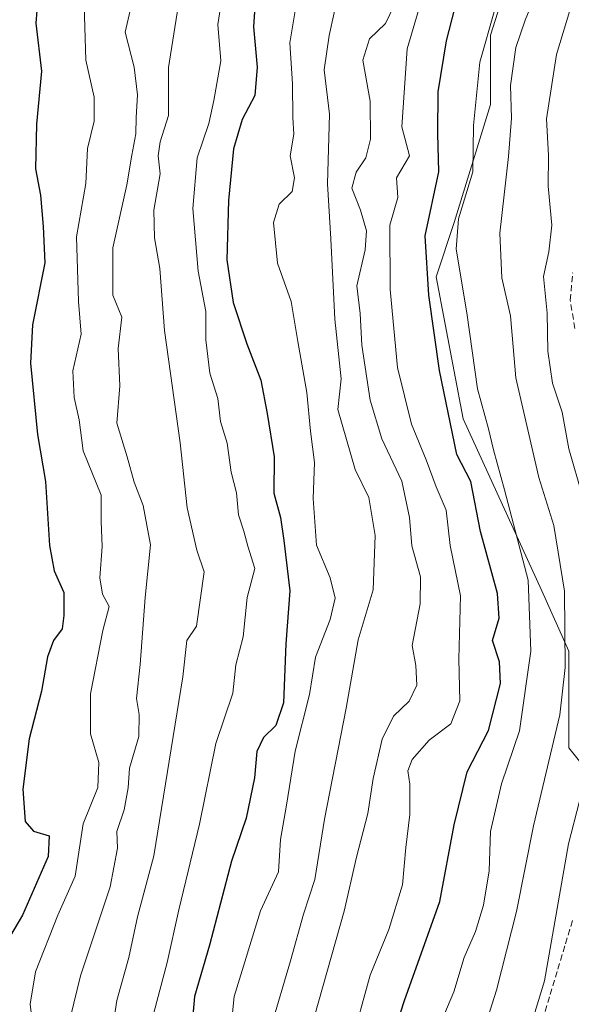
# Model space of a CAD drawing. Units: metres. Extents: x 597554 to 599779, y 4789283 to 4791628.
# Drawn here: x 599503 to 599594, y 4790738 to 4790900 of the extents above; entities that cross this region are included whole.
import ezdxf

# ---------------------------------------------------------------- set-up
doc = ezdxf.new("R2010")
doc.units = ezdxf.units.M
doc.header["$MEASUREMENT"] = 0
doc.linetypes.add('TRAZOSX2', pattern=[1.5, 1, -0.5])
for name, color, linetype, lineweight in [('Arbolado forestal CxS', 92, 'Continuous', 0), ('Corriente artificial lineal', 5, 'TRAZOSX2', 13), ('Curva de nivel maestra', 36, 'Continuous', 30), ('Curva de nivel normal', 36, 'Continuous', 0)]:
    doc.layers.add(name, color=color, linetype=linetype, lineweight=lineweight)

# ---------------------------------------------------------------- blocks, each defined once
blk = doc.blocks.new('*U169')
at = {"layer": 'Curva de nivel normal', "color": 36, "linetype": 'Continuous', "lineweight": 0}
blk.add_polyline3d([(599571.95, 4790733.83, 370), (599574.47, 4790739.83, 370), (599576.22, 4790745.5, 370), (599578.08, 4790749.83, 370), (599579.4, 4790754.16, 370), (599580.34, 4790759.83, 370), (599580.55, 4790766.3, 370), (599582.35, 4790774.16, 370), (599585.31, 4790782.95, 370), (599587.18, 4790796.11, 370), (599586.76, 4790807.83, 370), (599582.88, 4790822.74, 370), (599581.02, 4790829.32, 370), (599580.24, 4790832.77, 370), (599578.42, 4790839.37, 370), (599576.65, 4790851.93, 370), (599574.85, 4790862.46, 370), (599575.24, 4790867.47, 370), (599577.64, 4790875.24, 370), (599577.72, 4790882.84, 370), (599578.8, 4790893.3, 370), (599581.24, 4790902.02, 370)], dxfattribs=at)
blk = doc.blocks.new('*U171')
at = {"layer": 'Curva de nivel normal', "color": 36, "linetype": 'Continuous', "lineweight": 0}
blk.add_polyline3d([(599548.92, 4790905.51, 395), (599547.39, 4790896.51, 395), (599547.85, 4790889.75, 395), (599547.9, 4790884.16, 395), (599548.09, 4790881.42, 395), (599547.46, 4790877.84, 395), (599548.17, 4790874.2, 395), (599547.78, 4790871.97, 395), (599545.66, 4790869.87, 395), (599544.72, 4790866.84, 395), (599545.36, 4790860.16, 395), (599547.65, 4790853.79, 395), (599548.72, 4790847.22, 395), (599550.23, 4790838.81, 395), (599550.82, 4790832.42, 395), (599551.46, 4790827.24, 395), (599551.27, 4790821.27, 395), (599551.84, 4790813.58, 395), (599554.08, 4790808.17, 395), (599554.92, 4790804.81, 395), (599554.05, 4790801.32, 395), (599551.67, 4790795.09, 395), (599550.68, 4790788.91, 395), (599548.29, 4790779.6, 395), (599546.86, 4790770.64, 395), (599545.87, 4790764.99, 395), (599545.56, 4790759.68, 395), (599542.59, 4790753.23, 395), (599538.2, 4790739.06, 395), (599537.28, 4790729.84, 395)], dxfattribs=at)
blk = doc.blocks.new('*U172')
at = {"layer": 'Curva de nivel normal', "color": 36, "linetype": 'Continuous', "lineweight": 0}
blk.add_polyline3d([(599564.64, 4790902.65, 385), (599563.19, 4790899.73, 385), (599560.56, 4790897.18, 385), (599559.49, 4790893.66, 385), (599560.7, 4790886.9, 385), (599560.72, 4790880.62, 385), (599559.98, 4790877.55, 385), (599558.38, 4790875.18, 385), (599557.67, 4790872.51, 385), (599559.07, 4790868.9, 385), (599560.07, 4790865.46, 385), (599559.83, 4790862.36, 385), (599558.47, 4790856.42, 385), (599559.02, 4790851.84, 385), (599559.31, 4790846.6, 385), (599560.7, 4790837.52, 385), (599562.58, 4790831.13, 385), (599565.91, 4790824.13, 385), (599567.18, 4790818.16, 385), (599567.57, 4790813.5, 385), (599568.99, 4790808.34, 385), (599568.93, 4790803.88, 385), (599567.63, 4790797.04, 385), (599568.22, 4790793.7, 385), (599568.39, 4790790.46, 385), (599567.1, 4790787.84, 385), (599564.51, 4790785.38, 385), (599562.67, 4790781.55, 385), (599561.18, 4790775.04, 385), (599560.27, 4790769.26, 385), (599558.44, 4790762.1, 385), (599556.39, 4790753.15, 385), (599551.5, 4790735.83, 385)], dxfattribs=at)
blk = doc.blocks.new('*U182')
at = {"layer": 'Curva de nivel normal', "color": 36, "linetype": 'Continuous', "lineweight": 0}
blk.add_polyline3d([(599544.29, 4790733.93, 390), (599547.51, 4790744.94, 390), (599549.65, 4790752.69, 390), (599551.54, 4790758.38, 390), (599553.12, 4790768.36, 390), (599556.69, 4790786.67, 390), (599558.69, 4790797.97, 390), (599561.2, 4790806.23, 390), (599561.52, 4790815.16, 390), (599560.44, 4790821.45, 390), (599558.22, 4790826.06, 390), (599555.32, 4790835.96, 390), (599555.89, 4790841.02, 390), (599554.87, 4790850.89, 390), (599554.18, 4790864.17, 390), (599553.62, 4790873.22, 390), (599553.97, 4790884.75, 390), (599553.1, 4790892.04, 390), (599553.9, 4790897.72, 390), (599555.55, 4790905.26, 390)], dxfattribs=at)
blk = doc.blocks.new('*U183')
at = {"layer": 'Curva de nivel normal', "color": 36, "linetype": 'Continuous', "lineweight": 0}
blk.add_polyline3d([(599589.91, 4790909.17, 365), (599586.24, 4790900.26, 365), (599584.71, 4790895.72, 365), (599583.84, 4790889.46, 365), (599584.03, 4790884.06, 365), (599583.54, 4790877.73, 365), (599582.06, 4790865.07, 365), (599582.44, 4790857.71, 365), (599583.86, 4790851.42, 365), (599584.74, 4790841.2, 365), (599588.51, 4790824.76, 365), (599591, 4790816.83, 365), (599592.78, 4790806, 365), (599592.86, 4790793.39, 365), (599591.98, 4790785.58, 365), (599587.65, 4790767.25, 365), (599584.82, 4790753.09, 365), (599581.56, 4790740.12, 365), (599578.67, 4790731.12, 365)], dxfattribs=at)
blk = doc.blocks.new('*U185')
at = {"layer": 'Curva de nivel normal', "color": 36, "linetype": 'Continuous', "lineweight": 0}
blk.add_polyline3d([(599528.98, 4790902.5, 410), (599527.4, 4790892.42, 410), (599527.36, 4790884.51, 410), (599525.99, 4790880.17, 410), (599525.69, 4790877.84, 410), (599525.98, 4790874.91, 410), (599524.97, 4790868.88, 410), (599525.06, 4790864.34, 410), (599525.97, 4790859.25, 410), (599526.71, 4790849.04, 410), (599529.3, 4790830.46, 410), (599530.45, 4790819.77, 410), (599532.07, 4790812.74, 410), (599533.27, 4790809.17, 410), (599532.01, 4790800.23, 410), (599530.43, 4790797.82, 410), (599529.74, 4790791.83, 410), (599524.97, 4790762.28, 410), (599522.28, 4790752.24, 410), (599520.85, 4790745.5, 410), (599518.84, 4790738.42, 410), (599517.86, 4790731.89, 410)], dxfattribs=at)
blk = doc.blocks.new('*U204')
at = {"layer": 'Curva de nivel normal', "color": 36, "linetype": 'Continuous', "lineweight": 0}
blk.add_polyline3d([(599521.88, 4790905.51, 415), (599520.25, 4790898.25, 415), (599521.74, 4790892.49, 415), (599522.29, 4790887.92, 415), (599522.02, 4790884.17, 415), (599522, 4790881.51, 415), (599521.31, 4790877.98, 415), (599520.49, 4790873.07, 415), (599518.18, 4790862.65, 415), (599518.21, 4790854.84, 415), (599519.66, 4790851.23, 415), (599519.08, 4790846.07, 415), (599519.35, 4790839.87, 415), (599518.85, 4790833.74, 415), (599520.55, 4790828.14, 415), (599521.72, 4790823.98, 415), (599523.2, 4790820.12, 415), (599524.43, 4790813.65, 415), (599523.55, 4790804.92, 415), (599522.71, 4790793.86, 415), (599522.09, 4790788.26, 415), (599522.55, 4790785.61, 415), (599522.46, 4790782, 415), (599520.95, 4790776.77, 415), (599520.75, 4790773.54, 415), (599520.06, 4790769.88, 415), (599518.88, 4790766.33, 415), (599518.98, 4790763.54, 415), (599517.74, 4790757.16, 415), (599512.86, 4790742.5, 415), (599511.2, 4790735.71, 415)], dxfattribs=at)
blk = doc.blocks.new('*U211')
at = {"layer": 'Curva de nivel normal', "color": 36, "linetype": 'Continuous', "lineweight": 0}
blk.add_polyline3d([(599505.02, 4790733.78, 420), (599504.52, 4790737.83, 420), (599505.4, 4790743.16, 420), (599509.13, 4790752.5, 420), (599511.95, 4790758.93, 420), (599513.32, 4790767.56, 420), (599515.7, 4790773.56, 420), (599515.88, 4790777.68, 420), (599514.51, 4790782.46, 420), (599514.52, 4790789.04, 420), (599516.53, 4790799.47, 420), (599517.58, 4790803.46, 420), (599516.49, 4790805.51, 420), (599516.04, 4790808.17, 420), (599516.43, 4790813.38, 420), (599516.29, 4790817.49, 420), (599516.28, 4790821.86, 420), (599513.3, 4790829.14, 420), (599512.63, 4790834.3, 420), (599511.79, 4790837.96, 420), (599511.59, 4790842.39, 420), (599512.94, 4790848.42, 420), (599512.51, 4790853.8, 420), (599512.18, 4790864.46, 420), (599513.72, 4790873.29, 420), (599514, 4790879.07, 420), (599515.11, 4790883.59, 420), (599515.1, 4790887.52, 420), (599513.76, 4790893.67, 420), (599513.46, 4790902.75, 420)], dxfattribs=at)
blk = doc.blocks.new('*U212')
at = {"layer": 'Curva de nivel normal', "color": 36, "linetype": 'Continuous', "lineweight": 0}
blk.add_polyline3d([(599557.44, 4790730.82, 380), (599560.67, 4790742.58, 380), (599563.77, 4790750.16, 380), (599566.04, 4790757.5, 380), (599566.56, 4790763.7, 380), (599567.22, 4790769.14, 380), (599567.2, 4790774.14, 380), (599566.88, 4790776.32, 380), (599567.62, 4790778.22, 380), (599570.44, 4790781.42, 380), (599574, 4790784.08, 380), (599575.46, 4790787.9, 380), (599575.33, 4790794.77, 380), (599575.58, 4790805.2, 380), (599573.9, 4790813.51, 380), (599573.23, 4790819.36, 380), (599571.57, 4790823.21, 380), (599569.95, 4790827.68, 380), (599567.48, 4790833.56, 380), (599565.2, 4790842.94, 380), (599563.96, 4790855.77, 380), (599563.9, 4790866.41, 380), (599565.23, 4790870.98, 380), (599565.01, 4790874.25, 380), (599567.16, 4790877.84, 380), (599565.93, 4790882.66, 380), (599566.77, 4790895.52, 380), (599568.77, 4790902.23, 380)], dxfattribs=at)
blk = doc.blocks.new('*U225')
at = {"layer": 'Curva de nivel maestra', "color": 36, "linetype": 'Continuous', "lineweight": 30}
blk.add_polyline3d([(599562.6, 4790726.86, 375), (599566.34, 4790738.44, 375), (599572.18, 4790754.78, 375), (599574.53, 4790767.44, 375), (599576.67, 4790776.18, 375), (599580.24, 4790782.98, 375), (599582.17, 4790790.77, 375), (599582.05, 4790794.34, 375), (599580.85, 4790797.86, 375), (599582, 4790801.53, 375), (599581.71, 4790805.62, 375), (599578.91, 4790815.84, 375), (599577.32, 4790824.08, 375), (599574.96, 4790828.56, 375), (599572.15, 4790842.42, 375), (599570.36, 4790854.88, 375), (599569.74, 4790864.65, 375), (599572.01, 4790875.2, 375), (599571.85, 4790881.57, 375), (599571.91, 4790888.41, 375), (599573.26, 4790896.84, 375), (599574.66, 4790902.17, 375)], dxfattribs=at)
blk = doc.blocks.new('*U237')
at = {"layer": 'Curva de nivel maestra', "color": 36, "linetype": 'Continuous', "lineweight": 30}
blk.add_polyline3d([(599541.76, 4790904.17, 400), (599541.39, 4790899.17, 400), (599542.01, 4790892.49, 400), (599541.66, 4790887.84, 400), (599539.52, 4790883.84, 400), (599538.09, 4790879.01, 400), (599537.28, 4790870.51, 400), (599537, 4790860.68, 400), (599538.06, 4790853.63, 400), (599540.3, 4790846.8, 400), (599542.64, 4790840.85, 400), (599543.66, 4790835.3, 400), (599544.82, 4790828.16, 400), (599544.75, 4790822.16, 400), (599545.9, 4790818.14, 400), (599546.43, 4790814.36, 400), (599547.43, 4790806.03, 400), (599546.73, 4790797.27, 400), (599546.36, 4790787.53, 400), (599545.13, 4790783.83, 400), (599543.05, 4790781.83, 400), (599541.94, 4790779.5, 400), (599541.6, 4790775.17, 400), (599540.21, 4790768.53, 400), (599537.8, 4790761.4, 400), (599534.16, 4790747.54, 400), (599531.67, 4790739.09, 400), (599530.85, 4790729.65, 400)], dxfattribs=at)
blk = doc.blocks.new('*U238')
at = {"layer": 'Curva de nivel maestra', "color": 36, "linetype": 'Continuous', "lineweight": 30}
blk.add_polyline3d([(599505.79, 4790903.99, 425), (599505.49, 4790899.77, 425), (599506.4, 4790891.84, 425), (599505.6, 4790883.09, 425), (599505.45, 4790875.7, 425), (599506.26, 4790871.34, 425), (599506.71, 4790866.17, 425), (599506.95, 4790860.2, 425), (599504.94, 4790849.98, 425), (599504.62, 4790843.65, 425), (599505.76, 4790831.86, 425), (599507.05, 4790824.1, 425), (599507.76, 4790813.54, 425), (599508.48, 4790809.36, 425), (599510.11, 4790805.76, 425), (599510.1, 4790801.98, 425), (599509.83, 4790799.78, 425), (599508.38, 4790797.83, 425), (599507.4, 4790795.16, 425), (599506.44, 4790789.5, 425), (599504.4, 4790781.63, 425), (599503.32, 4790773.28, 425), (599503.7, 4790767.98, 425), (599505.09, 4790766.37, 425), (599507.66, 4790765.61, 425), (599507.54, 4790762.17, 425), (599503.3, 4790752.5, 425), (599498.55, 4790744.57, 425)], dxfattribs=at)

msp = doc.modelspace()

# ---------------------------------------------------------------- linework, layer by layer
at = {"layer": 'Arbolado forestal CxS', "color": 92, "linetype": 'Continuous', "lineweight": 0}
for points in [[(599734.11, 4790925.58, 283.92), (599709.77, 4790896.08, 281.32), (599702.57, 4790867.22, 281.03), (599687.75, 4790856.4, 290.45), (599677.27, 4790856.9, 296.63), (599664.81, 4790851.42, 307.53), (599648.35, 4790847.93, 319.61), (599633.39, 4790843.44, 329.28), (599619.92, 4790842.44, 339.42), (599613.94, 4790835.96, 343.27), (599616.93, 4790819, 348.38), (599609.45, 4790803.04, 354.92), (599607.96, 4790783.1, 352.45), (599603.47, 4790767.64, 352.23), (599603.47, 4790767.64, 352.23), (599593.49, 4790780.11, 360.58), (599593.49, 4790796.06, 362.83), (599589, 4790806.04, 366.22), (599576.04, 4790834.46, 371.99), (599571.55, 4790857.9, 372.17), (599574.54, 4790866.88, 368.11), (599580.53, 4790886.33, 365.72), (599580.53, 4790897.8, 366.1), (599584.51, 4790910.26, 366.95)], [(599584.51, 4790910.26, 366.95), (599580.53, 4790897.8, 366.1), (599580.53, 4790886.33, 365.72), (599574.54, 4790866.88, 368.11), (599571.55, 4790857.9, 372.17), (599576.04, 4790834.46, 371.99), (599589, 4790806.04, 366.22), (599593.49, 4790796.06, 362.83), (599593.49, 4790780.11, 360.58), (599603.47, 4790767.64, 352.23)], [(599584.51, 4790910.26, 366.95), (599580.53, 4790897.8, 366.1), (599580.53, 4790886.33, 365.72), (599574.54, 4790866.88, 368.11), (599571.55, 4790857.9, 372.17), (599576.04, 4790834.46, 371.99), (599589, 4790806.04, 366.22), (599593.49, 4790796.06, 362.83), (599593.49, 4790780.11, 360.58), (599603.47, 4790767.64, 352.23), (599607.96, 4790783.1, 352.45), (599609.45, 4790803.04, 354.92), (599616.93, 4790819, 348.38), (599613.94, 4790835.96, 343.27), (599619.92, 4790842.44, 339.42), (599633.39, 4790843.44, 329.28), (599648.35, 4790847.93, 319.61), (599664.81, 4790851.42, 307.53), (599677.27, 4790856.9, 296.63), (599687.75, 4790856.4, 290.45), (599702.57, 4790867.22, 281.03)], [(599584.51, 4790910.26, 366.95), (599580.53, 4790897.8, 366.1), (599580.53, 4790886.33, 365.72), (599574.54, 4790866.88, 368.11), (599571.55, 4790857.9, 372.17), (599576.04, 4790834.46, 371.99), (599589, 4790806.04, 366.22), (599593.49, 4790796.06, 362.83), (599593.49, 4790780.11, 360.58), (599603.47, 4790767.64, 352.23), (599607.96, 4790783.1, 352.45), (599609.45, 4790803.04, 354.92), (599616.93, 4790819, 348.38), (599613.94, 4790835.96, 343.27), (599619.92, 4790842.44, 339.42), (599633.39, 4790843.44, 329.28), (599648.35, 4790847.93, 319.61), (599664.81, 4790851.42, 307.53), (599677.27, 4790856.9, 296.63), (599687.75, 4790856.4, 290.45), (599702.57, 4790867.22, 281.03)]]:
    msp.add_polyline3d(points, dxfattribs=at)
at = {"layer": 'Corriente artificial lineal', "color": 5, "linetype": 'TRAZOSX2', "lineweight": 13}
for points in [[(599594.47, 4790849.38, 356.75), (599593.72, 4790854.03, 356.17), (599594.11, 4790858.55, 355.26)], [(599589.13, 4790735.19, 359.05), (599590.4, 4790739.39, 359.56), (599591.67, 4790743.59, 359.12), (599592.93, 4790747.78, 358.76), (599594.2, 4790751.98, 358.44)]]:
    msp.add_polyline3d(points, dxfattribs=at)
at = {"layer": 'Curva de nivel normal', "color": 36, "linetype": 'Continuous', "lineweight": 0}
for points in [[(599537.44, 4790911.84, 405), (599535.52, 4790899.54, 405), (599536, 4790893.55, 405), (599534.85, 4790887.01, 405), (599534.04, 4790883.22, 405), (599532.12, 4790877.51, 405), (599531.39, 4790869.17, 405), (599532.27, 4790858.84, 405), (599533.55, 4790852.17, 405), (599533.55, 4790847.46, 405), (599534.19, 4790842, 405), (599535.55, 4790837.8, 405), (599535.98, 4790834.01, 405), (599537.06, 4790830.42, 405), (599537.71, 4790825.65, 405), (599538.6, 4790822.2, 405), (599538.94, 4790818.57, 405), (599539.84, 4790815.88, 405), (599540.49, 4790813.41, 405), (599541.66, 4790809.76, 405), (599540.38, 4790804.97, 405), (599539.71, 4790798.45, 405), (599538.52, 4790793.83, 405), (599538.03, 4790789.16, 405), (599535.19, 4790780.83, 405), (599532.5, 4790767.5, 405), (599529.08, 4790753.38, 405), (599527.18, 4790744.68, 405), (599524.98, 4790736.38, 405)], [(599595.44, 4790907.93, 360), (599591.42, 4790894.58, 360), (599589.81, 4790883.94, 360), (599590.12, 4790877.94, 360), (599590.04, 4790872.83, 360), (599590.65, 4790866.44, 360), (599590.19, 4790862.01, 360), (599589.32, 4790857.94, 360), (599589.89, 4790851.88, 360), (599590, 4790845.62, 360), (599590.77, 4790840.31, 360), (599592.36, 4790835.55, 360), (599593.45, 4790829.5, 360), (599595.74, 4790821.67, 360), (599598.74, 4790812.52, 360), (599599.95, 4790803.13, 360), (599600.83, 4790798.67, 360), (599600.82, 4790794.29, 360), (599599.33, 4790785.16, 360), (599597.08, 4790778.36, 360), (599593.4, 4790764.28, 360), (599589.46, 4790741.64, 360), (599586.12, 4790730.64, 360)]]:
    msp.add_polyline3d(points, dxfattribs=at)

# ---------------------------------------------------------------- block references
at = {"layer": 'Curva de nivel maestra', "color": 36, "linetype": 'Continuous', "lineweight": 30}
for name in ['*U237', '*U225', '*U238']:
    msp.add_blockref(name, (0, 0), dxfattribs=at)
at = {"layer": 'Curva de nivel normal', "color": 36, "linetype": 'Continuous', "lineweight": 0}
for name in ['*U183', '*U185', '*U171', '*U182', '*U172', '*U212', '*U169', '*U211', '*U204']:
    msp.add_blockref(name, (0, 0), dxfattribs=at)

doc.saveas('drawing.dxf')
